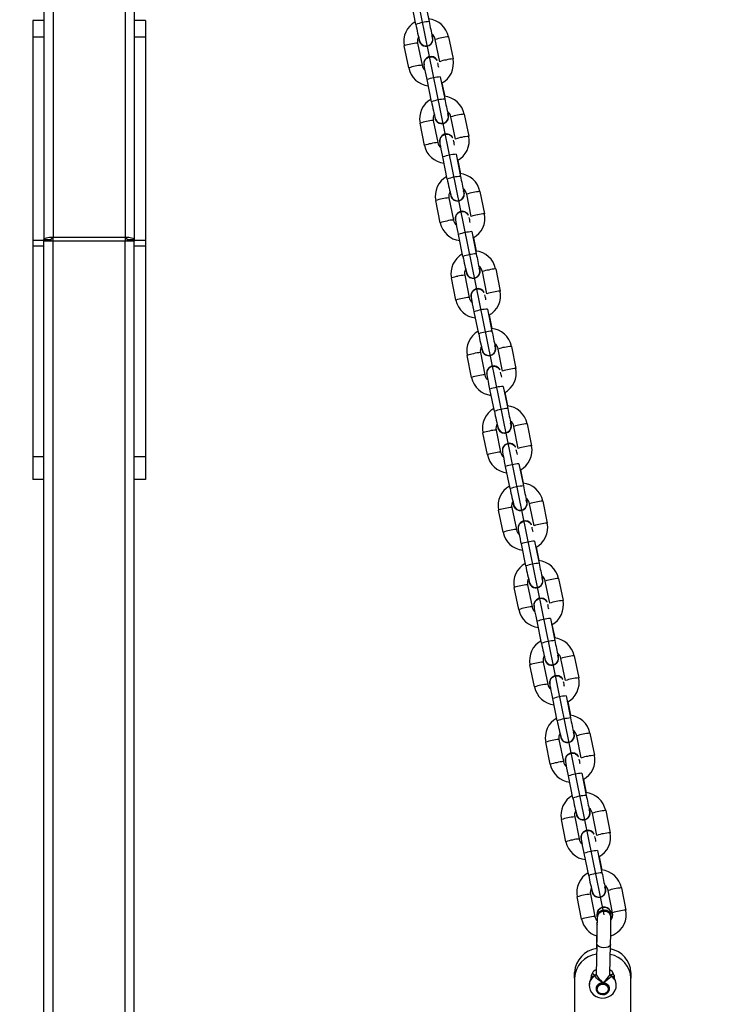
# Model space of a CAD drawing. Units: millimetres. Extents: x 481 to 1732, y 18 to 592.
# Drawn here: x 1250 to 1281, y 229 to 273 of the extents above; entities that cross this region are included whole.
import ezdxf

# ---------------------------------------------------------------- set-up
doc = ezdxf.new("R2010")
doc.units = ezdxf.units.MM
doc.layers.add('VP-DIM', color=7, linetype='Continuous')
doc.layers.add('VP-EQ', color=7, linetype='Continuous', true_color=0x8a3492)
doc.styles.get("Standard").update_dxf_attribs({"font": 'arial.ttf'})
doc.dimstyles.new('Strefa', dxfattribs={"dimtxt": 14, "dimasz": 20, "dimexe": 20, "dimexo": 50, "dimgap": 20, "dimtad": 0, "dimdec": 0, "dimzin": 0, "dimdsep": 46, "dimtxsty": 'Standard', "dimcen": 0.09, "dimadec": 0, "dimazin": 0, "dimtfac": 1, "dimtdec": 4, "dimtofl": 0, "dimtmove": 0, "dimatfit": 3, "dimfxl": 70, "dimfxlon": 1, "dimtolj": 1, "dimtzin": 0, "dimarcsym": 0})

# ---------------------------------------------------------------- blocks, each defined once
blk = doc.blocks.new('*D8')
at = {"layer": 'Defpoints', "color": 0}
for p in [(1253.107, 418.28), (1253.107, 17.884), (1712.027, 17.884)]:
    blk.add_point(p, dxfattribs=at)
at = {"layer": 'VP-DIM', "color": 0, "lineweight": -2}
for p, q in [((1642.027, 418.28), (1732.027, 418.28)), ((1712.027, 398.28), (1712.027, 248.457)), ((1712.027, 37.884), (1712.027, 177.055)), ((1642.027, 17.884), (1732.027, 17.884))]:
    blk.add_line(p, q, dxfattribs=at)
at = {"layer": 'VP-DIM', "color": 0}
for points in [[(1715.361, 398.28), (1708.694, 398.28), (1712.027, 418.28)], [(1708.694, 37.884), (1715.361, 37.884), (1712.027, 17.884)]]:
    blk.add_solid(points, dxfattribs=at)
at = {"layer": 'VP-DIM', "color": 0, "insert": (1712.027, 212.756), "char_height": 14, "attachment_point": 5, "rotation": 90}
blk.add_mtext('\\A1;400', dxfattribs=at)
blk = doc.blocks.new('*D9')
at = {"layer": 'Defpoints', "color": 0}
for p in [(1279.867, 504.876), (1226.367, 217.976), (1279.867, 217.976)]:
    blk.add_point(p, dxfattribs=at)
at = {"layer": 'VP-DIM', "color": 0, "lineweight": -2}
for p, q in [((1226.367, 434.876), (1226.367, 524.876)), ((1279.867, 434.876), (1279.867, 524.876)), ((1206.367, 504.876), (1186.367, 504.876)), ((1299.867, 504.876), (1319.867, 504.876))]:
    blk.add_line(p, q, dxfattribs=at)
at = {"layer": 'VP-DIM', "color": 0}
for points in [[(1206.367, 501.543), (1206.367, 508.21), (1226.367, 504.876)], [(1299.867, 508.21), (1299.867, 501.543), (1279.867, 504.876)]]:
    blk.add_solid(points, dxfattribs=at)
at = {"layer": 'VP-DIM', "color": 0, "insert": (1251.594, 504.876), "char_height": 14, "attachment_point": 5}
blk.add_mtext('\\A1;54', dxfattribs=at)
blk = doc.blocks.new('st0518')
at = {"layer": 'VP-EQ', "color": 0, "linetype": 'Continuous', "lineweight": 25}
for p, q in [((1251.117, 400.803), (1251.117, 263.062)), ((1251.517, 400.907), (1251.517, 263.165)), ((1254.717, 400.907), (1254.717, 263.165)), ((1255.117, 400.803), (1255.117, 263.062)), ((1267.588, 272.582), (1267.389, 273.561)), ((1267.977, 273.68), (1268.176, 272.701)), ((1251.117, 272.756), (1250.617, 272.756)), ((1250.617, 272.756), (1250.617, 272.015)), ((1255.617, 272.756), (1255.117, 272.756)), ((1255.617, 272.756), (1255.617, 272.015)), ((1268.314, 272.063), (1268.315, 272.062)), ((1251.117, 272.015), (1250.617, 272.015)), ((1250.617, 272.015), (1250.617, 263.011)), ((1255.617, 272.015), (1255.117, 272.015)), ((1255.617, 272.015), (1255.617, 263.011)), ((1267.276, 270.65), (1267.077, 271.628)), ((1267.665, 271.748), (1267.864, 270.769)), ((1267.76, 271.786), (1267.759, 271.787)), ((1268.647, 270.929), (1268.448, 271.908)), ((1269.036, 272.028), (1269.235, 271.049)), ((1268.533, 270.988), (1268.533, 270.987)), ((1268.284, 269.156), (1268.085, 270.135)), ((1268.673, 270.254), (1268.872, 269.276)), ((1268.747, 269.984), (1268.867, 269.393)), ((1269.01, 268.637), (1269.011, 268.636)), ((1269.732, 268.602), (1269.931, 267.623)), ((1267.972, 267.224), (1267.773, 268.203)), ((1268.361, 268.322), (1268.56, 267.343)), ((1268.456, 268.36), (1268.455, 268.361)), ((1269.343, 267.503), (1269.145, 268.482)), ((1269.229, 267.562), (1269.229, 267.561)), ((1269.369, 266.828), (1269.568, 265.85)), ((1268.98, 265.73), (1268.781, 266.709)), ((1269.443, 266.558), (1269.563, 265.967)), ((1269.706, 265.211), (1269.707, 265.21)), ((1270.429, 265.176), (1270.627, 264.197)), ((1268.668, 263.798), (1268.469, 264.777)), ((1269.057, 264.896), (1269.256, 263.917)), ((1269.152, 264.934), (1269.151, 264.935)), ((1270.039, 264.078), (1269.841, 265.056)), ((1269.925, 264.136), (1269.925, 264.135)), ((1270.065, 263.403), (1270.264, 262.424)), ((1251.117, 263.011), (1250.617, 263.011)), ((1250.617, 263.011), (1250.617, 262.753)), ((1251.117, 263.062), (1251.417, 263.062)), ((1251.117, 263.062), (1251.117, 263.026)), ((1251.117, 263.026), (1251.417, 263.026)), ((1251.117, 263.026), (1251.117, 262.976)), ((1251.117, 172.976), (1251.117, 262.976)), ((1251.517, 262.976), (1251.117, 262.976)), ((1251.417, 263.062), (1251.417, 263.026)), ((1251.417, 263.026), (1251.417, 262.976)), ((1251.517, 263.158), (1251.517, 263.165)), ((1251.517, 262.976), (1251.517, 263.158)), ((1251.517, 263.158), (1254.717, 263.158)), ((1251.517, 172.976), (1251.517, 262.976)), ((1254.717, 262.976), (1251.517, 262.976)), ((1254.717, 263.165), (1254.717, 263.158)), ((1254.717, 263.158), (1254.717, 262.976)), ((1254.717, 172.976), (1254.717, 262.976)), ((1255.117, 262.976), (1254.717, 262.976)), ((1254.817, 263.062), (1255.117, 263.062)), ((1254.817, 263.026), (1254.817, 263.062)), ((1254.817, 263.026), (1255.117, 263.026)), ((1254.817, 262.976), (1254.817, 263.026)), ((1255.117, 263.062), (1255.117, 263.026)), ((1255.117, 263.026), (1255.117, 262.976)), ((1255.617, 263.011), (1255.117, 263.011)), ((1255.117, 172.976), (1255.117, 262.976)), ((1255.617, 263.011), (1255.617, 262.753)), ((1269.676, 262.304), (1269.477, 263.283)), ((1270.139, 263.132), (1270.259, 262.541)), ((1251.117, 262.753), (1250.617, 262.753)), ((1250.617, 262.753), (1250.617, 253.431)), ((1255.617, 262.753), (1255.117, 262.753)), ((1255.617, 262.753), (1255.617, 253.431)), ((1270.402, 261.786), (1270.403, 261.785)), ((1270.735, 260.652), (1270.537, 261.631)), ((1271.125, 261.75), (1271.323, 260.771)), ((1269.364, 260.372), (1269.165, 261.351)), ((1269.753, 261.47), (1269.952, 260.492)), ((1269.848, 261.509), (1269.847, 261.51)), ((1270.621, 260.71), (1270.621, 260.709)), ((1270.372, 258.879), (1270.173, 259.857)), ((1270.761, 259.977), (1270.96, 258.998)), ((1270.835, 259.706), (1270.955, 259.115)), ((1271.099, 258.36), (1271.099, 258.359)), ((1271.432, 257.226), (1271.233, 258.205)), ((1271.821, 258.324), (1272.02, 257.345)), ((1270.06, 256.946), (1269.861, 257.925)), ((1270.449, 258.045), (1270.648, 257.066)), ((1270.544, 258.083), (1270.543, 258.084)), ((1271.317, 257.284), (1271.317, 257.283)), ((1271.068, 255.453), (1270.869, 256.431)), ((1271.457, 256.551), (1271.656, 255.572)), ((1271.531, 256.28), (1271.651, 255.69)), ((1271.145, 254.619), (1271.344, 253.64)), ((1271.24, 254.657), (1271.239, 254.658)), ((1271.795, 254.934), (1271.795, 254.933)), ((1272.128, 253.8), (1271.929, 254.779)), ((1272.517, 254.898), (1272.716, 253.919)), ((1270.756, 253.52), (1270.557, 254.499)), ((1272.013, 253.858), (1272.014, 253.857)), ((1251.117, 253.431), (1250.617, 253.431)), ((1250.617, 253.431), (1250.617, 252.431)), ((1255.617, 253.431), (1255.117, 253.431)), ((1255.617, 253.431), (1255.617, 252.431)), ((1271.764, 252.027), (1271.565, 253.006)), ((1272.153, 253.125), (1272.352, 252.146)), ((1251.117, 252.431), (1250.617, 252.431)), ((1255.617, 252.431), (1255.117, 252.431)), ((1272.227, 252.854), (1272.347, 252.264)), ((1271.841, 251.193), (1272.04, 250.214)), ((1271.936, 251.231), (1271.935, 251.232)), ((1272.491, 251.508), (1272.491, 251.507)), ((1272.824, 250.374), (1272.625, 251.353)), ((1273.213, 251.472), (1273.412, 250.494)), ((1271.452, 250.095), (1271.253, 251.073)), ((1272.709, 250.433), (1272.71, 250.432)), ((1272.46, 248.601), (1272.262, 249.58)), ((1272.849, 249.699), (1273.048, 248.72)), ((1272.923, 249.429), (1273.043, 248.838)), ((1273.187, 248.082), (1273.187, 248.081)), ((1272.148, 246.669), (1271.949, 247.648)), ((1272.537, 247.767), (1272.736, 246.788)), ((1272.632, 247.805), (1272.632, 247.806)), ((1273.52, 246.948), (1273.321, 247.927)), ((1273.909, 248.047), (1274.108, 247.068)), ((1273.405, 247.007), (1273.406, 247.006)), ((1273.156, 245.175), (1272.958, 246.154)), ((1273.546, 246.273), (1273.744, 245.295)), ((1273.619, 246.003), (1273.739, 245.412)), ((1273.883, 244.656), (1273.883, 244.655)), ((1274.605, 244.621), (1274.804, 243.642)), ((1272.844, 243.243), (1272.645, 244.222)), ((1273.233, 244.341), (1273.432, 243.362)), ((1273.328, 244.379), (1273.328, 244.38)), ((1274.216, 243.522), (1274.017, 244.501)), ((1274.101, 243.581), (1274.102, 243.58)), ((1274.242, 242.848), (1274.44, 241.869)), ((1273.852, 241.749), (1273.654, 242.728)), ((1274.315, 242.577), (1274.435, 241.986)), ((1274.579, 241.23), (1274.579, 241.229)), ((1275.301, 241.195), (1275.5, 240.216)), ((1273.54, 239.817), (1273.341, 240.796)), ((1273.929, 240.915), (1274.128, 239.936)), ((1274.024, 240.953), (1274.024, 240.954)), ((1274.912, 240.097), (1274.713, 241.075)), ((1274.797, 240.155), (1274.798, 240.154)), ((1274.938, 239.422), (1275.137, 238.443)), ((1274.549, 238.323), (1274.35, 239.302)), ((1275.011, 239.151), (1275.131, 238.56)), ((1275.275, 237.805), (1275.275, 237.804)), ((1275.608, 236.671), (1275.409, 237.65)), ((1275.997, 237.769), (1276.196, 236.79)), ((1274.236, 236.391), (1274.037, 237.37)), ((1274.625, 237.489), (1274.824, 236.511)), ((1274.72, 237.528), (1274.72, 237.529)), ((1275.493, 236.729), (1275.494, 236.728)), ((1275.245, 234.898), (1275.046, 235.876)), ((1275.634, 235.996), (1275.833, 235.017)), ((1275.707, 235.725), (1275.827, 235.135)), ((1275.971, 234.379), (1275.971, 234.378)), ((1276.304, 233.245), (1276.105, 234.224)), ((1276.693, 234.343), (1276.892, 233.364)), ((1274.932, 232.965), (1274.733, 233.944)), ((1275.321, 234.064), (1275.52, 233.085)), ((1275.416, 234.102), (1275.416, 234.103)), ((1275.627, 233.09), (1275.627, 233.065)), ((1275.627, 233.065), (1275.627, 233.09)), ((1276.233, 233.065), (1276.233, 233.09)), ((1276.233, 233.09), (1276.233, 233.065)), ((1275.611, 232.754), (1275.585, 231.658)), ((1275.611, 231.854), (1275.58, 230.532)), ((1276.179, 230.519), (1276.211, 231.839)), ((1275.573, 230.729), (1275.583, 230.695)), ((1274.617, 230.353), (1274.617, 230.603)), ((1274.617, 230.353), (1274.617, 228.485)), ((1275.405, 230.388), (1275.363, 230.478)), ((1276.372, 230.478), (1276.327, 230.384)), ((1277.117, 230.603), (1277.117, 230.353)), ((1277.117, 228.485), (1277.117, 230.353)), ((1275.617, 229.878), (1275.617, 229.866)), ((1276.117, 229.866), (1276.117, 229.878))]:
    blk.add_line(p, q, dxfattribs=at)
at = {"layer": 'VP-EQ', "color": 0}
blk.add_line((1275.93, 233.147), (1256.919, 326.583), dxfattribs=at)
at = {"layer": 'VP-EQ', "color": 0, "linetype": 'Continuous', "lineweight": 25, "flags": 128}
for points in [[(1268.306, 272.139), (1268.316, 272.083), (1268.321, 272.057)], [(1267.79, 271.755), (1267.775, 271.778), (1267.769, 271.79)], [(1268.085, 270.135), (1268.07, 270.211), (1268.041, 270.352), (1268.016, 270.483), (1267.994, 270.597), (1267.976, 270.69), (1267.964, 270.759), (1267.957, 270.808), (1267.956, 270.825), (1267.955, 270.847), (1267.957, 270.886), (1267.969, 270.939), (1268.01, 271.022), (1268.071, 271.086), (1268.15, 271.13), (1268.24, 271.149), (1268.329, 271.14), (1268.399, 271.112), (1268.452, 271.075), (1268.491, 271.034), (1268.517, 270.995), (1268.524, 270.983)], [(1269.002, 268.714), (1269.012, 268.657), (1269.017, 268.631)], [(1268.487, 268.329), (1268.471, 268.353), (1268.465, 268.365)], [(1268.781, 266.709), (1268.766, 266.785), (1268.738, 266.927), (1268.712, 267.057), (1268.69, 267.171), (1268.673, 267.264), (1268.66, 267.333), (1268.653, 267.382), (1268.652, 267.4), (1268.651, 267.421), (1268.653, 267.46), (1268.665, 267.513), (1268.706, 267.597), (1268.767, 267.66), (1268.846, 267.704), (1268.936, 267.723), (1269.025, 267.714), (1269.095, 267.687), (1269.148, 267.649), (1269.187, 267.608), (1269.214, 267.569), (1269.22, 267.557)], [(1269.698, 265.288), (1269.708, 265.232), (1269.713, 265.205)], [(1269.183, 264.904), (1269.167, 264.927), (1269.161, 264.939)], [(1269.477, 263.283), (1269.462, 263.359), (1269.434, 263.501), (1269.408, 263.631), (1269.386, 263.745), (1269.369, 263.838), (1269.356, 263.907), (1269.349, 263.956), (1269.348, 263.974), (1269.347, 263.995), (1269.349, 264.034), (1269.361, 264.088), (1269.402, 264.171), (1269.463, 264.234), (1269.542, 264.278), (1269.632, 264.297), (1269.721, 264.288), (1269.791, 264.261), (1269.845, 264.223), (1269.884, 264.182), (1269.91, 264.143), (1269.916, 264.131)], [(1251.117, 263.062), (1251.125, 263.082), (1251.148, 263.101), (1251.185, 263.119), (1251.235, 263.135), (1251.295, 263.148), (1251.364, 263.157), (1251.439, 263.163), (1251.517, 263.165)], [(1254.717, 263.165), (1254.795, 263.163), (1254.871, 263.157), (1254.94, 263.148), (1255, 263.135), (1255.05, 263.119), (1255.087, 263.101), (1255.11, 263.082), (1255.117, 263.062)], [(1270.394, 261.862), (1270.404, 261.806), (1270.409, 261.779)], [(1269.879, 261.478), (1269.863, 261.501), (1269.857, 261.513)], [(1270.173, 259.857), (1270.158, 259.934), (1270.13, 260.075), (1270.104, 260.205), (1270.082, 260.319), (1270.065, 260.412), (1270.052, 260.482), (1270.045, 260.531), (1270.044, 260.548), (1270.043, 260.57), (1270.045, 260.609), (1270.057, 260.662), (1270.098, 260.745), (1270.159, 260.808), (1270.238, 260.852), (1270.329, 260.871), (1270.417, 260.862), (1270.487, 260.835), (1270.541, 260.797), (1270.58, 260.756), (1270.606, 260.717), (1270.612, 260.705)], [(1271.09, 258.436), (1271.1, 258.38), (1271.105, 258.353)], [(1270.575, 258.052), (1270.559, 258.075), (1270.553, 258.087)], [(1270.869, 256.431), (1270.854, 256.508), (1270.826, 256.649), (1270.8, 256.78), (1270.778, 256.894), (1270.761, 256.986), (1270.749, 257.056), (1270.741, 257.105), (1270.74, 257.122), (1270.739, 257.144), (1270.741, 257.183), (1270.753, 257.236), (1270.795, 257.319), (1270.855, 257.383), (1270.934, 257.426), (1271.025, 257.445), (1271.113, 257.436), (1271.183, 257.409), (1271.237, 257.372), (1271.276, 257.33), (1271.302, 257.291), (1271.308, 257.279)], [(1271.271, 254.626), (1271.255, 254.649), (1271.249, 254.661)], [(1271.786, 255.01), (1271.796, 254.954), (1271.801, 254.927)], [(1271.565, 253.006), (1271.55, 253.082), (1271.522, 253.223), (1271.496, 253.354), (1271.474, 253.468), (1271.457, 253.561), (1271.445, 253.63), (1271.437, 253.679), (1271.436, 253.696), (1271.435, 253.718), (1271.437, 253.757), (1271.449, 253.81), (1271.491, 253.893), (1271.552, 253.957), (1271.63, 254.001), (1271.721, 254.019), (1271.809, 254.011), (1271.879, 253.983), (1271.933, 253.946), (1271.972, 253.905), (1271.998, 253.865), (1272.004, 253.853)], [(1272.482, 251.584), (1272.492, 251.528), (1272.496, 251.507)], [(1271.967, 251.2), (1271.951, 251.223), (1271.945, 251.235)], [(1272.262, 249.58), (1272.246, 249.656), (1272.218, 249.797), (1272.192, 249.928), (1272.17, 250.042), (1272.153, 250.135), (1272.141, 250.204), (1272.133, 250.253), (1272.132, 250.27), (1272.131, 250.292), (1272.134, 250.331), (1272.145, 250.384), (1272.187, 250.467), (1272.248, 250.531), (1272.326, 250.575), (1272.417, 250.593), (1272.505, 250.585), (1272.575, 250.557), (1272.629, 250.52), (1272.668, 250.479), (1272.694, 250.44), (1272.7, 250.428)], [(1273.178, 248.158), (1273.188, 248.102), (1273.193, 248.076)], [(1272.663, 247.774), (1272.647, 247.797), (1272.641, 247.81)], [(1272.958, 246.154), (1272.942, 246.23), (1272.914, 246.371), (1272.888, 246.502), (1272.866, 246.616), (1272.849, 246.709), (1272.837, 246.778), (1272.829, 246.827), (1272.828, 246.845), (1272.827, 246.866), (1272.83, 246.905), (1272.841, 246.958), (1272.883, 247.041), (1272.944, 247.105), (1273.022, 247.149), (1273.113, 247.168), (1273.201, 247.159), (1273.271, 247.131), (1273.325, 247.094), (1273.364, 247.053), (1273.39, 247.014), (1273.396, 247.002)], [(1273.874, 244.733), (1273.885, 244.676), (1273.889, 244.65)], [(1273.359, 244.349), (1273.344, 244.372), (1273.337, 244.384)], [(1273.654, 242.728), (1273.638, 242.804), (1273.61, 242.946), (1273.584, 243.076), (1273.562, 243.19), (1273.545, 243.283), (1273.533, 243.352), (1273.526, 243.401), (1273.524, 243.419), (1273.523, 243.44), (1273.526, 243.479), (1273.537, 243.532), (1273.579, 243.616), (1273.64, 243.679), (1273.718, 243.723), (1273.809, 243.742), (1273.897, 243.733), (1273.967, 243.706), (1274.021, 243.668), (1274.06, 243.627), (1274.086, 243.588), (1274.092, 243.576)], [(1274.57, 241.307), (1274.581, 241.251), (1274.585, 241.224)], [(1274.055, 240.923), (1274.04, 240.946), (1274.033, 240.958)], [(1274.35, 239.302), (1274.334, 239.378), (1274.306, 239.52), (1274.28, 239.65), (1274.258, 239.764), (1274.241, 239.857), (1274.229, 239.926), (1274.222, 239.975), (1274.22, 239.993), (1274.219, 240.014), (1274.222, 240.053), (1274.233, 240.107), (1274.275, 240.19), (1274.336, 240.253), (1274.414, 240.297), (1274.505, 240.316), (1274.593, 240.307), (1274.663, 240.28), (1274.717, 240.242), (1274.756, 240.201), (1274.782, 240.162), (1274.788, 240.15)], [(1275.266, 237.881), (1275.277, 237.825), (1275.281, 237.798)], [(1274.751, 237.497), (1274.736, 237.52), (1274.729, 237.532)], [(1275.046, 235.876), (1275.03, 235.953), (1275.002, 236.094), (1274.976, 236.224), (1274.954, 236.338), (1274.937, 236.431), (1274.925, 236.501), (1274.918, 236.55), (1274.916, 236.567), (1274.915, 236.589), (1274.918, 236.628), (1274.929, 236.681), (1274.971, 236.764), (1275.032, 236.827), (1275.11, 236.871), (1275.201, 236.89), (1275.289, 236.881), (1275.359, 236.854), (1275.413, 236.816), (1275.452, 236.775), (1275.478, 236.736), (1275.484, 236.724)], [(1275.962, 234.455), (1275.973, 234.399), (1275.976, 234.38)], [(1275.447, 234.071), (1275.432, 234.094), (1275.425, 234.106)], [(1275.621, 233.099), (1275.623, 233.14), (1275.626, 233.199), (1275.629, 233.23), (1275.631, 233.247), (1275.637, 233.271), (1275.655, 233.321), (1275.692, 233.383), (1275.762, 233.447), (1275.839, 233.483), (1275.93, 233.496), (1276.026, 233.48), (1276.098, 233.443), (1276.151, 233.397), (1276.186, 233.348), (1276.209, 233.301), (1276.22, 233.262), (1276.225, 233.239), (1276.227, 233.224), (1276.228, 233.21), (1276.229, 233.189), (1276.23, 233.141), (1276.23, 233.1)], [(1276.23, 233.106), (1276.23, 233.122), (1276.229, 233.183), (1276.228, 233.211), (1276.226, 233.23), (1276.223, 233.251), (1276.213, 233.29), (1276.191, 233.34), (1276.135, 233.413), (1276.064, 233.463), (1275.979, 233.492), (1275.886, 233.493), (1275.801, 233.468), (1275.738, 233.429), (1275.692, 233.382), (1275.661, 233.335), (1275.643, 233.292), (1275.634, 233.259), (1275.631, 233.241), (1275.629, 233.228), (1275.627, 233.212), (1275.625, 233.185), (1275.622, 233.123), (1275.622, 233.109)], [(1276.233, 233.09), (1276.217, 233.174), (1276.166, 233.254), (1276.087, 233.314), (1275.989, 233.347), (1275.884, 233.349), (1275.784, 233.32), (1275.702, 233.263), (1275.647, 233.185), (1275.627, 233.095), (1275.627, 233.09)], [(1275.627, 233.065), (1275.627, 233.07), (1275.647, 233.16), (1275.702, 233.238), (1275.784, 233.295), (1275.884, 233.324), (1275.989, 233.322), (1276.087, 233.289), (1276.166, 233.229), (1276.217, 233.149), (1276.233, 233.059), (1276.231, 233.035)], [(1276.233, 233.059), (1276.217, 233.149), (1276.166, 233.229), (1276.087, 233.289), (1275.989, 233.322), (1275.884, 233.324), (1275.784, 233.295), (1275.702, 233.238), (1275.647, 233.16), (1275.627, 233.07), (1275.627, 233.065)], [(1275.631, 233.062), (1275.63, 233.07), (1275.65, 233.156), (1275.701, 233.231), (1275.778, 233.287), (1275.872, 233.318), (1275.973, 233.32), (1276.069, 233.293), (1276.149, 233.24), (1276.205, 233.168), (1276.229, 233.083), (1276.227, 233.062)], [(1276.23, 233.062), (1276.215, 233.145), (1276.167, 233.222), (1276.093, 233.281), (1276, 233.316), (1275.899, 233.321), (1275.802, 233.298), (1275.72, 233.248), (1275.661, 233.177), (1275.632, 233.094), (1275.634, 233.063)], [(1275.63, 233.094), (1275.63, 233.119), (1275.629, 233.16), (1275.629, 233.171), (1275.629, 233.169)], [(1275.611, 232.753), (1275.616, 232.726), (1275.621, 232.713)], [(1275.623, 232.71), (1275.616, 232.726), (1275.611, 232.753)], [(1276.211, 231.839), (1276.207, 231.815), (1276.171, 231.767), (1276.104, 231.728), (1276.014, 231.704), (1275.911, 231.696), (1275.809, 231.707), (1275.718, 231.735), (1275.652, 231.776), (1275.616, 231.826), (1275.611, 231.854)], [(1275.412, 230.568), (1275.438, 230.537), (1275.514, 230.479)], [(1275.535, 230.461), (1275.55, 230.5), (1275.571, 230.511)], [(1275.874, 230.138), (1275.873, 230.139), (1275.849, 230.154), (1275.742, 230.226), (1275.655, 230.291), (1275.591, 230.352), (1275.55, 230.409), (1275.535, 230.461)], [(1275.579, 230.531), (1275.578, 230.527), (1275.568, 230.514), (1275.569, 230.514)], [(1275.579, 230.531), (1275.593, 230.477), (1275.632, 230.412), (1275.691, 230.338), (1275.767, 230.255), (1275.855, 230.16), (1275.873, 230.139), (1275.874, 230.138)], [(1275.874, 230.138), (1275.874, 230.139), (1275.893, 230.159), (1275.985, 230.251), (1276.065, 230.331), (1276.126, 230.403), (1276.165, 230.467), (1276.179, 230.52)], [(1276.221, 230.448), (1276.206, 230.398), (1276.163, 230.341), (1276.098, 230.283), (1276.009, 230.221), (1275.899, 230.153), (1275.875, 230.139), (1275.874, 230.138)], [(1276.187, 230.503), (1276.184, 230.506), (1276.179, 230.518), (1276.179, 230.518)], [(1276.185, 230.5), (1276.206, 230.488), (1276.221, 230.448)], [(1276.221, 230.477), (1276.318, 230.558), (1276.322, 230.563)], [(1275.268, 230.041), (1275.275, 229.939), (1275.312, 229.817), (1275.376, 229.707), (1275.464, 229.613), (1275.573, 229.54), (1275.698, 229.491), (1275.833, 229.469), (1275.972, 229.477), (1276.107, 229.515), (1276.23, 229.582), (1276.334, 229.675), (1276.41, 229.789), (1276.455, 229.915), (1276.465, 230.025)], [(1275.874, 230.138), (1275.771, 230.124), (1275.679, 230.081), (1275.611, 230.013), (1275.573, 229.929), (1275.571, 229.838), (1275.605, 229.753), (1275.67, 229.683), (1275.759, 229.636), (1275.861, 229.618), (1275.964, 229.632), (1276.055, 229.676), (1276.124, 229.744), (1276.162, 229.828), (1276.164, 229.918), (1276.13, 230.003), (1276.065, 230.074), (1275.976, 230.12), (1275.874, 230.138)], [(1276.117, 229.878), (1276.1, 229.957), (1276.048, 230.028), (1275.968, 230.076), (1275.873, 230.095), (1275.777, 230.08), (1275.694, 230.034), (1275.639, 229.965), (1275.617, 229.883), (1275.617, 229.878)], [(1275.623, 229.823), (1275.622, 229.907), (1275.659, 229.985), (1275.727, 230.045), (1275.817, 230.078), (1275.915, 230.079), (1276.005, 230.047), (1276.074, 229.987), (1276.112, 229.91), (1276.113, 229.825), (1276.076, 229.747), (1276.008, 229.687), (1275.918, 229.654), (1275.82, 229.654), (1275.73, 229.685), (1275.66, 229.745), (1275.623, 229.823)]]:
    blk.add_lwpolyline(points, dxfattribs=at)
at = {"layer": 'VP-EQ', "color": 0, "linetype": 'Continuous', "lineweight": 25}
for centre, radius, start, end in [((1268.043, 271.83), 0.987, 118.9272, 191.7892), ((1268.35, 270.342), 2.366, 94.2209, 108.7873), ((1275.311, 273.925), 7.839, 189.8685, 195.791), ((1268.059, 271.829), 0.997, 11.4629, 84.6851), ((1288.917, 276.776), 21.137, 191.1147, 193.0126), ((1268.037, 271.925), 0.31, 181.9226, 26.4037), ((1268.037, 271.924), 0.31, 206.4818, 26.3857), ((1268.039, 271.921), 0.297, 202.835, 26.6175), ((1268.096, 271.849), 0.358, 9.5526, 56.6721), ((1267.582, 270.249), 1.469, 98.5176, 110.1001), ((1267.709, 270.455), 1.294, 91.9794, 105.4859), ((1268.018, 271.829), 0.362, 146.4523, 192.9125), ((1268.892, 270.77), 1.221, 97.3394, 111.2796), ((1269.12, 270.485), 1.545, 93.0827, 104.3827), ((1267.909, 269.474), 1.296, 91.9946, 105.476), ((1268.217, 270.827), 0.358, 189.3652, 233.7099), ((1268.255, 270.849), 0.31, 26.4952, 191.4606), ((1261.119, 269.099), 7.649, 11.8051, 13.4433), ((1269.091, 269.789), 1.223, 97.3475, 111.2671), ((1268.269, 270.847), 0.987, 297.8512, 11.7708), ((1269.319, 269.505), 1.546, 93.0884, 104.3798), ((1267.781, 269.269), 1.47, 98.5212, 110.094), ((1268.249, 270.846), 0.993, 191.3733, 263.7675), ((1268.847, 267.893), 2.368, 94.2237, 108.7825), ((1268.739, 268.404), 0.987, 118.9277, 191.7893), ((1269.046, 266.916), 2.366, 94.2212, 108.787), ((1276.007, 270.5), 7.839, 189.8685, 195.7909), ((1268.755, 268.404), 0.997, 11.4626, 84.6854), ((1289.587, 273.345), 21.111, 191.1131, 193.0133), ((1268.714, 268.403), 0.362, 146.4586, 192.9061), ((1268.733, 268.499), 0.31, 181.9224, 26.4039), ((1268.733, 268.499), 0.31, 206.4821, 26.3854), ((1268.735, 268.495), 0.297, 202.8358, 26.616), ((1268.791, 268.424), 0.358, 9.3752, 54.0115), ((1269.816, 267.059), 1.545, 93.0841, 104.3823), ((1268.278, 266.823), 1.469, 98.5178, 110.1011), ((1268.406, 267.029), 1.294, 91.9798, 105.4856), ((1269.588, 267.344), 1.222, 97.3411, 111.2763), ((1268.951, 267.423), 0.31, 26.4953, 191.4598), ((1268.477, 265.843), 1.471, 98.5226, 110.0925), ((1268.605, 266.048), 1.296, 91.9935, 105.477), ((1268.913, 267.402), 0.358, 189.365, 233.7101), ((1261.849, 265.681), 7.614, 11.8013, 13.4468), ((1269.787, 266.363), 1.224, 97.349, 111.2642), ((1268.965, 267.421), 0.987, 297.8512, 11.7708), ((1270.015, 266.079), 1.546, 93.0889, 104.3797), ((1268.945, 267.42), 0.993, 191.3731, 263.7677), ((1269.544, 264.467), 2.368, 94.225, 108.781), ((1269.451, 264.978), 0.997, 11.4628, 84.6851), ((1269.435, 264.978), 0.987, 118.9276, 191.7894), ((1269.742, 263.49), 2.367, 94.2218, 108.787), ((1276.7, 267.073), 7.836, 189.8669, 195.7918), ((1290.329, 269.928), 21.157, 191.1151, 193.0112), ((1269.41, 264.977), 0.362, 146.4589, 192.9058), ((1269.429, 265.074), 0.31, 181.9225, 26.4038), ((1269.429, 265.073), 0.31, 206.4821, 26.3854), ((1269.432, 265.069), 0.297, 202.835, 26.6176), ((1269.488, 264.997), 0.358, 9.5536, 56.6699), ((1270.284, 263.918), 1.222, 97.3414, 111.2762), ((1270.512, 263.633), 1.545, 93.0822, 104.383), ((1268.974, 263.397), 1.469, 98.5175, 110.1001), ((1269.102, 263.603), 1.294, 91.981, 105.4855), ((1269.647, 263.998), 0.31, 26.4949, 191.4609), ((1269.661, 263.996), 0.987, 297.8507, 11.7707), ((1270.711, 262.653), 1.546, 93.0889, 104.3795), ((1269.173, 262.417), 1.47, 98.5206, 110.0945), ((1269.641, 263.994), 0.993, 191.373, 263.7677), ((1269.301, 262.623), 1.296, 91.9927, 105.4778), ((1269.609, 263.976), 0.358, 189.3646, 233.7106), ((1262.51, 262.247), 7.65, 11.8051, 13.443), ((1270.483, 262.937), 1.224, 97.3493, 111.264), ((1270.24, 261.041), 2.368, 94.2244, 108.781), ((1251.494, 262.971), 0.118, 78.6315, 130.3916), ((1254.741, 262.971), 0.118, 49.6084, 101.3685), ((1270.147, 261.552), 0.997, 11.4627, 84.6853), ((1270.131, 261.552), 0.987, 118.9272, 191.7892), ((1270.438, 260.064), 2.367, 94.2214, 108.7868), ((1277.399, 263.648), 7.839, 189.8685, 195.7909), ((1291.004, 266.498), 21.137, 191.1146, 193.0126), ((1270.106, 261.551), 0.362, 146.4524, 192.9123), ((1270.125, 261.648), 0.31, 181.9233, 26.4025), ((1270.125, 261.647), 0.31, 206.4818, 26.3857), ((1270.128, 261.644), 0.297, 202.8353, 26.6174), ((1270.184, 261.571), 0.358, 9.553, 56.6719), ((1270.98, 260.493), 1.221, 97.3363, 111.2814), ((1271.208, 260.207), 1.545, 93.0819, 104.3844), ((1269.67, 259.971), 1.469, 98.5177, 110.0999), ((1269.798, 260.177), 1.294, 91.9795, 105.4859), ((1270.344, 260.572), 0.31, 26.4953, 191.4599), ((1271.179, 259.512), 1.223, 97.3444, 111.2688), ((1270.357, 260.57), 0.987, 297.8511, 11.7708), ((1271.407, 259.228), 1.546, 93.0874, 104.382), ((1269.869, 258.991), 1.47, 98.5208, 110.0943), ((1270.337, 260.568), 0.993, 191.3733, 263.7675), ((1269.997, 259.196), 1.296, 91.9937, 105.4768), ((1270.305, 260.55), 0.358, 189.3649, 233.7102), ((1263.206, 258.822), 7.65, 11.8051, 13.443), ((1270.936, 257.616), 2.368, 94.2243, 108.7818), ((1270.827, 258.127), 0.987, 118.9276, 191.7893), ((1271.134, 256.638), 2.366, 94.2214, 108.7868), ((1270.843, 258.126), 0.997, 11.4626, 84.6854), ((1291.676, 263.067), 21.112, 191.1131, 193.0132), ((1278.091, 260.221), 7.835, 189.8664, 195.7923), ((1270.802, 258.125), 0.362, 146.4586, 192.9061), ((1270.821, 258.222), 0.31, 181.9225, 26.4039), ((1270.821, 258.221), 0.31, 206.4821, 26.3854), ((1270.824, 258.218), 0.297, 202.8358, 26.616), ((1270.88, 258.146), 0.358, 9.3738, 54.0128), ((1271.676, 257.066), 1.222, 97.341, 111.2766), ((1271.904, 256.781), 1.545, 93.084, 104.3824), ((1270.366, 256.546), 1.468, 98.5153, 110.1023), ((1270.494, 256.752), 1.293, 91.978, 105.4884), ((1271.04, 257.146), 0.31, 26.4953, 191.4599), ((1271.875, 256.085), 1.224, 97.3493, 111.2639), ((1271.053, 257.144), 0.987, 297.8512, 11.7708), ((1272.103, 255.801), 1.546, 93.0887, 104.3797), ((1270.565, 255.565), 1.471, 98.5231, 110.092), ((1271.033, 257.142), 0.993, 191.3731, 263.7677), ((1270.693, 255.771), 1.296, 91.9936, 105.4768), ((1271.001, 257.124), 0.358, 189.3647, 233.7105), ((1263.904, 255.396), 7.648, 11.8037, 13.4419), ((1271.632, 254.19), 2.368, 94.2249, 108.7812), ((1271.523, 254.701), 0.987, 118.9267, 191.7897), ((1271.83, 253.212), 2.366, 94.2218, 108.787), ((1271.539, 254.7), 0.997, 11.4628, 84.6852), ((1292.431, 259.654), 21.172, 191.1158, 193.0106), ((1278.794, 256.797), 7.842, 189.8691, 195.7896), ((1271.19, 253.326), 1.294, 91.9811, 105.4853), ((1271.498, 254.7), 0.362, 146.4586, 192.9061), ((1271.517, 254.796), 0.31, 181.9226, 26.4038), ((1271.517, 254.795), 0.31, 206.4827, 26.3848), ((1271.52, 254.792), 0.297, 202.835, 26.6176), ((1271.576, 254.72), 0.358, 9.3777, 54.009), ((1272.372, 253.641), 1.221, 97.3392, 111.2797), ((1272.6, 253.355), 1.545, 93.0822, 104.3832), ((1271.062, 253.12), 1.469, 98.518, 110.0997), ((1271.736, 253.72), 0.31, 26.495, 191.4609), ((1264.598, 251.97), 7.65, 11.8051, 13.443), ((1272.571, 252.66), 1.223, 97.3461, 111.2684), ((1271.749, 253.718), 0.987, 297.8516, 11.7704), ((1272.799, 252.375), 1.546, 93.0887, 104.3798), ((1271.261, 252.14), 1.47, 98.5209, 110.0942), ((1271.729, 253.716), 0.993, 191.3732, 263.7677), ((1271.389, 252.345), 1.296, 91.9928, 105.4777), ((1271.697, 253.698), 0.358, 189.3645, 233.7107), ((1272.328, 250.764), 2.368, 94.2245, 108.781), ((1272.219, 251.275), 0.987, 118.9276, 191.7893), ((1272.526, 249.786), 2.366, 94.2213, 108.7869), ((1279.488, 253.37), 7.839, 189.8685, 195.7909), ((1272.235, 251.274), 0.997, 11.4626, 84.6854), ((1293.093, 256.221), 21.137, 191.1147, 193.0125), ((1272.272, 251.295), 0.358, 9.3745, 54.0122), ((1271.758, 249.694), 1.468, 98.5158, 110.1032), ((1271.886, 249.9), 1.294, 91.9797, 105.4857), ((1272.194, 251.274), 0.362, 146.4523, 192.9125), ((1272.213, 251.37), 0.31, 181.9233, 26.4025), ((1272.213, 251.369), 0.31, 206.4819, 26.3856), ((1272.216, 251.366), 0.297, 202.8352, 26.6174), ((1273.068, 250.215), 1.221, 97.3361, 111.2815), ((1273.296, 249.929), 1.545, 93.084, 104.3824), ((1272.432, 250.294), 0.31, 26.4953, 191.4599), ((1265.332, 248.552), 7.611, 11.801, 13.4471), ((1273.267, 249.235), 1.223, 97.3446, 111.2687), ((1272.445, 250.292), 0.987, 297.8512, 11.7708), ((1273.495, 248.949), 1.547, 93.0906, 104.3789), ((1271.957, 248.714), 1.47, 98.5207, 110.0942), ((1272.425, 250.29), 0.993, 191.3733, 263.7676), ((1272.085, 248.919), 1.296, 91.9935, 105.4771), ((1272.393, 250.272), 0.358, 189.3639, 233.7114), ((1273.024, 247.338), 2.368, 94.2244, 108.7817), ((1272.915, 247.849), 0.987, 118.9276, 191.7893), ((1273.222, 246.361), 2.366, 94.2212, 108.7876), ((1280.18, 249.944), 7.836, 189.8669, 195.7918), ((1272.931, 247.848), 0.997, 11.4622, 84.6858), ((1293.746, 252.786), 21.093, 191.1127, 193.0145), ((1272.909, 247.944), 0.31, 181.9221, 26.405), ((1272.909, 247.943), 0.31, 206.4824, 26.3843), ((1272.912, 247.94), 0.297, 202.8345, 26.6181), ((1272.968, 247.869), 0.358, 9.3705, 54.0162), ((1272.454, 246.268), 1.469, 98.5157, 110.102), ((1272.582, 246.474), 1.294, 91.9811, 105.4853), ((1272.89, 247.848), 0.362, 146.4585, 192.9063), ((1273.764, 246.789), 1.222, 97.3402, 111.2787), ((1273.992, 246.503), 1.546, 93.0854, 104.38), ((1272.781, 245.493), 1.296, 91.9948, 105.4767), ((1273.089, 246.846), 0.358, 189.3652, 233.7117), ((1273.128, 246.868), 0.31, 26.4961, 191.459), ((1266.017, 245.124), 7.623, 11.8009, 13.4446), ((1273.963, 245.808), 1.223, 97.3467, 111.2678), ((1273.141, 246.866), 0.987, 297.8512, 11.7702), ((1274.191, 245.524), 1.546, 93.0857, 104.3826), ((1272.653, 245.289), 1.47, 98.5184, 110.0966), ((1273.122, 246.865), 0.993, 191.373, 263.7675), ((1273.72, 243.913), 2.367, 94.2233, 108.7833), ((1273.611, 244.423), 0.987, 118.9267, 191.7903), ((1273.919, 242.934), 2.367, 94.2217, 108.7859), ((1280.878, 246.518), 7.838, 189.8681, 195.7914), ((1273.627, 244.423), 0.997, 11.462, 84.6858), ((1294.468, 249.366), 21.119, 191.1138, 193.0133), ((1273.586, 244.422), 0.362, 146.4516, 192.9131), ((1273.605, 244.518), 0.31, 181.9231, 26.4033), ((1273.605, 244.518), 0.31, 206.4824, 26.3843), ((1273.608, 244.514), 0.297, 202.8358, 26.6152), ((1273.664, 244.443), 0.358, 9.3703, 54.0163), ((1274.688, 243.078), 1.545, 93.0827, 104.3847), ((1273.15, 242.842), 1.469, 98.5177, 110.1012), ((1273.278, 243.049), 1.293, 91.9766, 105.4888), ((1274.46, 243.362), 1.222, 97.3413, 111.2751), ((1273.824, 243.443), 0.31, 26.4961, 191.459), ((1273.349, 241.862), 1.471, 98.5233, 110.0919), ((1273.477, 242.067), 1.296, 91.9967, 105.4738), ((1273.785, 243.421), 0.358, 189.3663, 233.7103), ((1266.71, 241.698), 7.626, 11.8012, 13.4443), ((1274.659, 242.382), 1.223, 97.3486, 111.266), ((1273.837, 243.441), 0.987, 297.8511, 11.7703), ((1274.887, 242.097), 1.547, 93.0919, 104.3766), ((1273.818, 243.439), 0.993, 191.3736, 263.7675), ((1274.416, 240.486), 2.368, 94.2248, 108.7819), ((1274.323, 240.997), 0.997, 11.4637, 84.6846), ((1274.307, 240.997), 0.987, 118.9266, 191.7903), ((1274.615, 239.509), 2.366, 94.2209, 108.7879), ((1281.577, 243.093), 7.841, 189.869, 195.7904), ((1295.201, 245.948), 21.157, 191.1155, 193.0116), ((1274.282, 240.996), 0.362, 146.4516, 192.9132), ((1274.301, 241.093), 0.31, 181.923, 26.4033), ((1274.302, 241.092), 0.31, 206.4823, 26.3844), ((1274.304, 241.088), 0.297, 202.8355, 26.6171), ((1274.36, 241.016), 0.358, 9.5535, 56.6683), ((1275.156, 239.936), 1.222, 97.3422, 111.2743), ((1275.384, 239.653), 1.544, 93.0796, 104.3858), ((1273.846, 239.416), 1.469, 98.5183, 110.1006), ((1273.974, 239.622), 1.294, 91.9833, 105.4821), ((1274.52, 240.017), 0.31, 26.4945, 191.4621), ((1274.045, 238.437), 1.469, 98.518, 110.0969), ((1274.514, 240.013), 0.993, 191.3737, 263.7673), ((1274.173, 238.642), 1.295, 91.9891, 105.4817), ((1274.481, 239.995), 0.358, 189.3654, 233.7117), ((1267.356, 238.26), 7.677, 11.8094, 13.4416), ((1275.356, 238.956), 1.224, 97.3496, 111.2649), ((1274.533, 240.015), 0.987, 297.8503, 11.7712), ((1275.583, 238.671), 1.547, 93.0913, 104.3768), ((1275.112, 237.06), 2.368, 94.2241, 108.7814), ((1275.02, 237.571), 0.997, 11.4634, 84.6849), ((1275.003, 237.572), 0.987, 118.9276, 191.7893), ((1275.311, 236.083), 2.366, 94.2215, 108.7873), ((1282.273, 239.667), 7.841, 189.869, 195.7904), ((1295.894, 242.521), 21.154, 191.1154, 193.0117), ((1274.978, 237.57), 0.362, 146.4561, 192.9086), ((1274.997, 237.667), 0.31, 181.9232, 26.4033), ((1274.998, 237.666), 0.31, 206.4813, 26.387), ((1275, 237.663), 0.297, 202.8358, 26.6168), ((1275.056, 237.591), 0.358, 9.3753, 54.0114), ((1275.852, 236.512), 1.221, 97.3368, 111.2821), ((1276.08, 236.227), 1.545, 93.0806, 104.3848), ((1274.542, 235.991), 1.469, 98.5173, 110.1017), ((1274.67, 236.196), 1.294, 91.9819, 105.4835), ((1275.216, 236.591), 0.31, 26.4943, 191.4608), ((1276.052, 235.531), 1.223, 97.3476, 111.2669), ((1275.229, 236.589), 0.987, 297.8511, 11.7715), ((1276.279, 235.245), 1.547, 93.0915, 104.377), ((1274.741, 235.011), 1.47, 98.519, 110.096), ((1275.21, 236.587), 0.993, 191.374, 263.7671), ((1274.869, 235.216), 1.295, 91.9905, 105.4802), ((1275.178, 236.569), 0.358, 189.3656, 233.7079), ((1268.052, 234.835), 7.677, 11.8094, 13.4416), ((1275.808, 233.635), 2.368, 94.2241, 108.7816), ((1275.699, 234.146), 0.987, 118.9286, 191.7884), ((1276.007, 232.657), 2.366, 94.2212, 108.7878), ((1275.716, 234.145), 0.997, 11.4632, 84.685), ((1296.538, 239.084), 21.101, 191.1122, 193.0133), ((1282.96, 236.239), 7.831, 189.8648, 195.7933), ((1275.674, 234.144), 0.362, 146.4655, 192.8992), ((1275.693, 234.241), 0.31, 181.9219, 26.4045), ((1275.694, 234.24), 0.31, 206.4819, 26.3864), ((1275.696, 234.237), 0.297, 202.836, 26.6166), ((1275.752, 234.165), 0.358, 9.3757, 54.011), ((1276.548, 233.085), 1.222, 97.3408, 111.2782), ((1276.776, 232.799), 1.546, 93.0857, 104.3797), ((1275.238, 232.566), 1.468, 98.513, 110.1034), ((1275.366, 232.771), 1.294, 91.98, 105.4874), ((1275.93, 233.056), 0.305, 6.2951, 172.6691), ((1275.913, 233.158), 0.4, 322.0715, 12.5623), ((1276.748, 232.104), 1.224, 97.3504, 111.2616), ((1275.925, 233.163), 0.987, 297.8512, 11.7714), ((1276.975, 231.821), 1.546, 93.0863, 104.3823), ((1275.437, 231.584), 1.471, 98.523, 110.0924), ((1275.908, 233.162), 0.995, 191.4089, 251.9005), ((1275.565, 231.79), 1.295, 91.9904, 105.4799), ((1275.913, 233.158), 0.4, 190.5347, 221.7026), ((1212.422, 233.433), 63.209, 358.56811, 359.67135), ((1303.493, 232.125), 27.889, 178.0745, 178.7227), ((1304.586, 232.092), 28.982, 178.1038, 178.7071), ((1273.681, 233.114), 1.949, 359.8086, 1.6469), ((1212.795, 233.427), 63.436, 358.56571, 359.6778), ((1275.908, 233.162), 0.995, 288.275, 298.7846), ((1275.751, 230.536), 1.135, 97.2869, 176.5962), ((1275.993, 230.54), 1.126, 3.2357, 79.0882), ((1275.75, 230.286), 1.135, 97.5638, 176.609), ((1275.993, 230.289), 1.127, 3.2487, 79.3685), ((1275.782, 230.345), 0.439, 116.7793, 184.3845), ((1275.961, 230.348), 0.43, 354.0628, 58.8291), ((1275.767, 230.052), 0.499, 113.0965, 184.1309), ((1275.772, 230.015), 0.504, 118.0198, 179.5722), ((1275.495, 230.535), 0.0846, 298.1673, 357.0804), ((1276.263, 230.52), 0.0834, 180.0501, 239.5487), ((1275.968, 230.056), 0.496, 357.1039, 63.8658), ((1275.968, 230.017), 0.5, 0.9197, 59.6066)]:
    blk.add_arc(centre, radius, start, end, dxfattribs=at)
blk = doc.blocks.new('st0518 2d')
at = {"layer": 'VP-EQ', "color": 0}
blk.add_blockref('st0518', (0, 0), dxfattribs=at)

msp = doc.modelspace()

# ---------------------------------------------------------------- block references
at = {"layer": 'VP-EQ', "color": 0}
msp.add_blockref('st0518 2d', (0, 0), dxfattribs=at)

# ---------------------------------------------------------------- dimensions: what is measured, and where the dimension line sits
at = {"layer": 'VP-DIM', "color": 0}
dim = msp.add_linear_dim(base=(1279.86744, 504.876374), p1=(1226.367437, 217.976375), p2=(1279.86744, 217.976375), dimstyle='Strefa', dxfattribs=at)
dim.commit()
dim.dimension.update_dxf_attribs({"geometry": '*D9', "text_midpoint": (1251.594267, 504.876374), "dimtype": 160})
dim = msp.add_linear_dim(base=(1712.027, 17.884), p1=(1253.107, 418.28), p2=(1253.107, 17.884), angle=90, dimstyle='Strefa', dxfattribs=at)
dim.commit()
dim.dimension.update_dxf_attribs({"geometry": '*D8', "text_midpoint": (1712.027, 212.756), "dimtype": 160})

doc.saveas('drawing.dxf')
